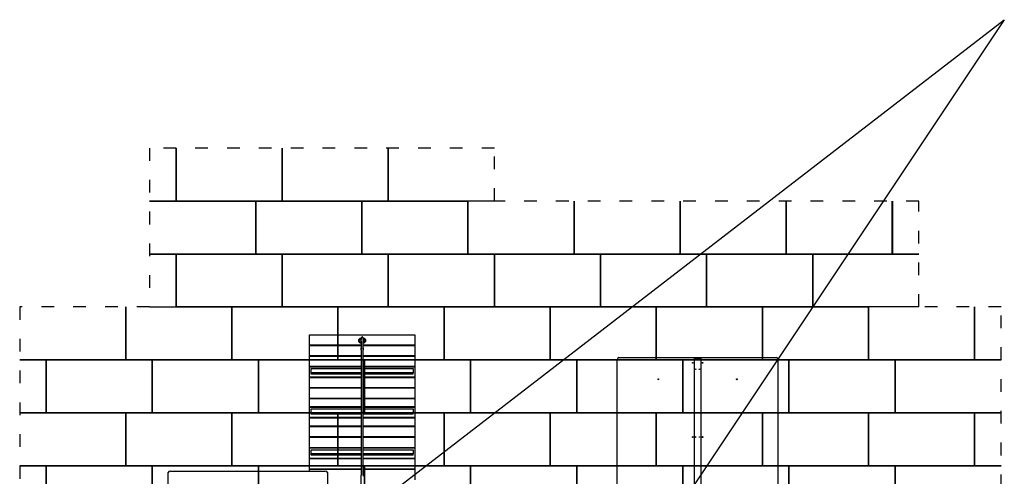
# Model space of a CAD drawing. Extents: x -2000 to 15083, y -500 to 9536.
# Drawn here: x -2000 to 7281, y 4902 to 9211 of the extents above; entities that cross this region are included whole.
import ezdxf

# ---------------------------------------------------------------- set-up
doc = ezdxf.new("R2010")
doc.units = 0
doc.header["$MEASUREMENT"] = 0
doc.linetypes.add('ACAD_ISO03W100', pattern=[30, 12, -18])
doc.layers.get('0').update_dxf_attribs({"linetype": 'CONTINUOUS'})
doc.layers.add('PAVIM_40', color=1, linetype='CONTINUOUS')
doc.layers.add('SICUREZZA', color=5, linetype='ACAD_ISO03W100', lineweight=30)

# ---------------------------------------------------------------- blocks, each defined once
blk = doc.blocks.new('STP365S')
for p, q in [((2630.5, 2162.9), (3620.5, 2162.9)), ((2630.5, 2063.9), (2630.5, 2162.9)), ((3121.5, 2139.9), (3121.5, 2138.8)), ((3129.5, 2138.8), (3129.5, 2139.9)), ((3620.5, 2162.9), (3620.5, 2063.9)), ((3116.5, 2063.9), (2630.5, 2063.9)), ((2630.5, 2062.4), (2630.5, 2063.9)), ((2630.5, 2062.4), (3116.5, 2062.4)), ((2630.5, 1963.4), (2630.5, 2062.4)), ((3103, 2116.2), (3103, 2113.4)), ((3109, 2119.7), (3109, 2116.2)), ((3116.5, 2105.2), (3116.5, 2131.7)), ((3116.5, 2105.2), (3116.5, 2040.5)), ((3134.5, 2040.5), (3134.5, 2105.2)), ((3620.5, 2063.9), (3134.5, 2063.9)), ((3134.5, 2062.4), (3620.5, 2062.4)), ((3142, 2119.7), (3142, 2116.2)), ((3148, 2116.2), (3148, 2113.4)), ((3620.5, 2062.4), (3620.5, 2063.9)), ((3620.5, 2062.4), (3620.5, 1963.4)), ((3116.5, 1963.4), (2630.5, 1963.4)), ((2630.5, 1962), (2630.5, 1963.4)), ((2630.5, 1962), (3116.5, 1962)), ((2630.5, 1863), (2630.5, 1962)), ((3116.5, 2021.6), (3116.5, 2040.5)), ((3116.5, 2031.7), (3116.5, 2029.3)), ((3116.5, 2021.6), (3116.5, 837.3)), ((3134.5, 837.3), (3134.5, 2021.6)), ((3620.5, 1963.4), (3134.5, 1963.4)), ((3134.5, 1962), (3620.5, 1962)), ((3620.5, 1962), (3620.5, 1963.4)), ((3620.5, 1962), (3620.5, 1863)), ((3116.5, 1863), (2630.5, 1863)), ((2630.5, 1861.6), (2630.5, 1863)), ((2630.5, 1861.6), (3116.5, 1861.6)), ((2630.5, 1762.6), (2630.5, 1861.6)), ((3620.5, 1863), (3134.5, 1863)), ((3134.5, 1861.6), (3620.5, 1861.6)), ((3620.5, 1861.6), (3620.5, 1863)), ((3620.5, 1861.6), (3620.5, 1762.6)), ((5529.9, 468), (5529.9, 1928)), ((5544, 1948), (6286.5, 1948)), ((6254.7, 1938), (6254.7, 458)), ((6254.7, 1938), (6284.4, 1938)), ((6284.4, 1938), (6288.6, 1938)), ((6286.5, 1948), (6286.5, 1938)), ((6286.5, 1948), (7029, 1948)), ((6286.5, 1938), (6286.5, 1948)), ((6288.6, 1938), (6318.3, 1938)), ((6318.3, 1938), (6318.3, 458)), ((7043.1, 1928), (7043.1, 468)), ((2645.5, 1843.6), (3116.5, 1843.6)), ((2645.5, 1804.7), (2645.5, 1843.6)), ((2645.5, 1792.7), (2645.5, 1804.7)), ((3116.5, 1804.7), (2645.5, 1804.7)), ((3116.5, 1792.7), (2645.5, 1792.7)), ((3134.5, 1843.6), (3605.5, 1843.6)), ((3605.5, 1804.7), (3134.5, 1804.7)), ((3605.5, 1792.7), (3134.5, 1792.7)), ((3605.5, 1843.6), (3605.5, 1804.7)), ((3605.5, 1792.7), (3605.5, 1804.7)), ((3116.5, 1762.6), (2630.5, 1762.6)), ((2630.5, 1761.2), (2630.5, 1762.6)), ((2630.5, 1761.2), (3116.5, 1761.2)), ((2630.5, 1662.2), (2630.5, 1761.2)), ((3620.5, 1762.6), (3134.5, 1762.6)), ((3134.5, 1761.2), (3620.5, 1761.2)), ((3620.5, 1761.2), (3620.5, 1762.6)), ((3620.5, 1761.2), (3620.5, 1662.2)), ((3116.5, 1662.2), (2630.5, 1662.2)), ((2630.5, 1660.8), (2630.5, 1662.2)), ((2630.5, 1660.8), (3116.5, 1660.8)), ((2630.5, 1561.8), (2630.5, 1660.8)), ((3620.5, 1662.2), (3134.5, 1662.2)), ((3134.5, 1660.8), (3620.5, 1660.8)), ((3620.5, 1660.8), (3620.5, 1662.2)), ((3620.5, 1660.8), (3620.5, 1561.8)), ((3116.5, 1561.8), (2630.5, 1561.8)), ((2630.5, 1560.4), (2630.5, 1561.8)), ((2630.5, 1560.4), (3116.5, 1560.4)), ((2630.5, 1482.6), (2630.5, 1560.4)), ((3620.5, 1561.8), (3134.5, 1561.8)), ((3134.5, 1560.4), (3620.5, 1560.4)), ((3620.5, 1560.4), (3620.5, 1561.8)), ((3620.5, 1560.4), (3620.5, 1482.6)), ((2630.5, 1481.2), (2630.5, 1482.6)), ((3116.5, 1482.6), (2630.5, 1482.6)), ((2630.5, 1481.2), (3116.5, 1481.2)), ((2630.5, 1382.2), (2630.5, 1481.2)), ((2645.5, 1463.2), (3116.5, 1463.2)), ((2645.5, 1424.3), (2645.5, 1463.2)), ((2645.5, 1412.3), (2645.5, 1424.3)), ((3116.5, 1424.3), (2645.5, 1424.3)), ((3116.5, 1412.3), (2645.5, 1412.3)), ((3620.5, 1482.6), (3134.5, 1482.6)), ((3134.5, 1481.2), (3620.5, 1481.2)), ((3134.5, 1463.2), (3605.5, 1463.2)), ((3605.5, 1424.3), (3134.5, 1424.3)), ((3605.5, 1412.3), (3134.5, 1412.3)), ((3605.5, 1463.2), (3605.5, 1424.3)), ((3605.5, 1412.3), (3605.5, 1424.3)), ((3620.5, 1481.2), (3620.5, 1482.6)), ((3620.5, 1481.2), (3620.5, 1382.2)), ((3116.5, 1382.2), (2630.5, 1382.2)), ((2630.5, 1378), (2630.5, 1382.2)), ((2630.5, 1378), (3116.5, 1378)), ((2630.5, 1300.2), (2630.5, 1378)), ((2630.5, 1297.4), (2630.5, 1300.2)), ((3116.5, 1300.2), (2630.5, 1300.2)), ((3620.5, 1382.2), (3134.5, 1382.2)), ((3134.5, 1378), (3620.5, 1378)), ((3620.5, 1300.2), (3134.5, 1300.2)), ((3620.5, 1378), (3620.5, 1382.2)), ((3620.5, 1378), (3620.5, 1300.2)), ((3620.5, 1297.4), (3620.5, 1300.2)), ((2630.5, 1297.4), (3116.5, 1297.4)), ((2630.5, 1198.4), (2630.5, 1297.4)), ((3134.5, 1297.4), (3620.5, 1297.4)), ((3620.5, 1297.4), (3620.5, 1198.4)), ((3116.5, 1198.4), (2630.5, 1198.4)), ((2630.5, 1195.5), (2630.5, 1198.4)), ((2630.5, 1195.5), (3116.5, 1195.5)), ((2630.5, 1096.5), (2630.5, 1195.5)), ((3620.5, 1198.4), (3134.5, 1198.4)), ((3134.5, 1195.5), (3620.5, 1195.5)), ((3620.5, 1195.5), (3620.5, 1198.4)), ((3620.5, 1195.5), (3620.5, 1096.5)), ((3116.5, 1096.5), (2630.5, 1096.5)), ((2630.5, 1095.1), (2630.5, 1096.5)), ((2630.5, 1095.1), (3116.5, 1095.1)), ((2630.5, 996.1), (2630.5, 1095.1)), ((2645.5, 1077.1), (3116.5, 1077.1)), ((2645.5, 1038.2), (2645.5, 1077.1)), ((2645.5, 1026.2), (2645.5, 1038.2)), ((3116.5, 1038.2), (2645.5, 1038.2)), ((3116.5, 1026.2), (2645.5, 1026.2)), ((3620.5, 1096.5), (3134.5, 1096.5)), ((3134.5, 1095.1), (3620.5, 1095.1)), ((3134.5, 1077.1), (3605.5, 1077.1)), ((3605.5, 1038.2), (3134.5, 1038.2)), ((3605.5, 1026.2), (3134.5, 1026.2)), ((3605.5, 1077.1), (3605.5, 1038.2)), ((3605.5, 1026.2), (3605.5, 1038.2)), ((3620.5, 1095.1), (3620.5, 1096.5)), ((3620.5, 1095.1), (3620.5, 996.1)), ((3116.5, 996.1), (2630.5, 996.1)), ((2630.5, 994.7), (2630.5, 996.1)), ((2630.5, 994.7), (3116.5, 994.7)), ((2630.5, 895.7), (2630.5, 994.7)), ((3620.5, 996.1), (3134.5, 996.1)), ((3134.5, 994.7), (3620.5, 994.7)), ((3620.5, 994.7), (3620.5, 996.1)), ((3620.5, 994.7), (3620.5, 895.7)), ((1298, 120.5), (1298, 863)), ((1318, 877.1), (2778, 877.1)), ((3116.5, 895.7), (2630.5, 895.7)), ((2630.5, 894.3), (2630.5, 895.7)), ((2630.5, 894.3), (3116.5, 894.3)), ((2630.5, 877.1), (2630.5, 894.3)), ((2798, 863), (2798, 120.5)), ((3116.5, 829.7), (3116.5, 837.3)), ((3620.5, 895.7), (3134.5, 895.7)), ((3134.5, 894.3), (3620.5, 894.3)), ((3620.5, 894.3), (3620.5, 895.7)), ((3620.5, 894.3), (3620.5, 795.3)), ((3116.5, 829.7), (3116.5, 827.1)), ((3116.5, 734.4), (3116.5, 827.1)), ((3134.5, 827.1), (3134.5, 829.7))]:
    blk.add_line(p, q)
blk.add_arc((3125.5, 2139.9), 4, 0, 180)
for centre, major_axis, ratio, start_param, end_param in [((3125.5, 2119.7), (16.5, 0), 0.707107, -0.993865, 0.215401), ((3125.5, 2116.2), (22.5, 0), 0.707107, -1.159279, 0.149564), ((3125.5, 2116.2), (16.5, 0), 0.707107, -0.993865, 0), ((3125.5, 2113.4), (22.5, 0), 0.707107, -1.159279, 0), ((3125.5, 2029.3), (-9, 0), 0.882639, -1.289814, 0), ((3125.5, 2029.3), (-9, 0), 0.882639, 0, 0.553975), ((3125.5, 2029.3), (-9, 0), 0.882639, 2.587618, 4.431406), ((5544, 1928), (0, 20), 0.707107, 0, 1.570796), ((7029, 1928), (0, 20), 0.707107, -1.570796, 0), ((6269.5, 1838), (0, 2), 0.707107, 0.25268, 1.570796), ((6269.5, 1838), (0, 2), 0.707107, 1.570796, 2.888912), ((6303.5, 1838), (0, -2), 0.707107, 1.570796, 2.888912), ((6303.5, 1838), (0, -2), 0.707107, 0.25268, 1.570796), ((6269.5, 1198), (0, 2), 0.707107, 0.25268, 1.570796), ((6269.5, 1198), (0, 2), 0.707107, 1.570796, 2.888912), ((6303.5, 1198), (0, -2), 0.707107, 1.570796, 2.888912), ((6303.5, 1198), (0, -2), 0.707107, 0.25268, 1.570796), ((1318, 863), (-20, 0), 0.707107, -1.570796, 0), ((2778, 863), (20, 0), 0.707107, 0, 1.570796)]:
    blk.add_ellipse(centre, major_axis=major_axis, ratio=ratio, start_param=start_param, end_param=end_param)
for centre, major_axis in [((6240.5, 1898), (0, -4.5)), ((6332.5, 1898), (0, -4.5)), ((6268.8, 1838), (0, -2)), ((6304.2, 1838), (0, 2)), ((5916, 1743), (0, -4.5)), ((6657, 1743), (0, -4.5)), ((6240.5, 1198), (0, -4.5)), ((6268.8, 1198), (0, -2)), ((6304.2, 1198), (0, 2)), ((6332.5, 1198), (0, -4.5))]:
    blk.add_ellipse(centre, major_axis=major_axis, ratio=0.707107)
for points, knots in [([(3116.5, 2131.7), (3116.5, 2131.7), (3116.5, 2131.7), (3116.5, 2132.7), (3116.7, 2133.6), (3117.4, 2135.3), (3117.9, 2136.1), (3119.4, 2137.7), (3120.3, 2138.3), (3122.4, 2139.3), (3123.7, 2139.6), (3126.2, 2139.7), (3127.5, 2139.6), (3129.9, 2138.7), (3131, 2138.1), (3132.7, 2136.6), (3133.3, 2135.8), (3134, 2134.3), (3134.2, 2133.8), (3134.4, 2132.8), (3134.5, 2132.3), (3134.5, 2131.7), (3134.5, 2131.7), (3134.5, 2131.7)], [-0.01433, -0.01433, -0.01433, -0.01433, 0, 0, 2.761873, 2.761873, 5.690813, 5.690813, 8.992381, 8.992381, 12.721702, 12.721702, 16.654624, 16.654624, 20.274624, 20.274624, 23.432794, 23.432794, 25.034472, 25.034472, 26.61974, 26.61974, 26.634069, 26.634069, 26.634069, 26.634069]), ([(3121.5, 2132.3), (3118.8, 2132), (3116, 2131.6), (3109.2, 2129.9), (3105.4, 2128.3), (3098.8, 2124.2), (3096.1, 2121.8), (3093.2, 2117.7), (3092.4, 2116.3), (3090.7, 2112.2), (3090.3, 2109.5), (3090.7, 2105.4), (3091, 2104.1), (3091.9, 2101.4), (3092.5, 2100), (3093.3, 2098.7)], [152.871702, 152.871702, 152.871702, 152.871702, 161.199409, 161.199409, 174.592433, 174.592433, 187.515443, 187.515443, 193.868338, 193.868338, 204.968433, 204.968433, 210.510154, 210.510154, 216.380397, 216.380397, 216.380397, 216.380397]), ([(3093.3, 2098.7), (3095.1, 2095.7), (3097.8, 2093), (3104.5, 2088.6), (3108.6, 2086.8), (3114.1, 2085.4), (3115.3, 2085.1), (3116.5, 2084.9)], [0, 0, 0, 0, 13.74849, 13.74849, 27.78981, 27.78981, 31.536085, 31.536085, 31.536085, 31.536085]), ([(3099.3, 2102.4), (3098.5, 2103.5), (3098.1, 2104.7), (3097.4, 2107.7), (3097.4, 2109.4), (3098.2, 2112.2), (3098.7, 2113.2), (3100.5, 2116.1), (3102.3, 2118), (3107.2, 2121.3), (3110.1, 2122.7), (3116, 2124.5), (3118.7, 2125), (3121.5, 2125.2)], [0, 0, 0, 0, 6.501334, 6.501334, 16.253978, 16.253978, 21.693199, 21.693199, 32.69686, 32.69686, 43.654926, 43.654926, 52.170491, 52.170491, 52.170491, 52.170491]), ([(3116.5, 2092), (3113.3, 2092.7), (3110.3, 2093.7), (3105.6, 2096.1), (3103.9, 2097.3), (3101.1, 2099.9), (3100, 2101.1), (3099.3, 2102.4)], [156.177752, 156.177752, 156.177752, 156.177752, 166.406152, 166.406152, 174.410003, 174.410003, 181.526095, 181.526095, 181.526095, 181.526095]), ([(3134.5, 2084.9), (3136.3, 2085.2), (3138.1, 2085.6), (3143.8, 2087.4), (3147.5, 2089.2), (3153.7, 2093.5), (3156.1, 2096), (3158.7, 2100.3), (3159.4, 2101.9), (3160.7, 2106.4), (3160.7, 2109.4), (3159.6, 2113.9), (3159, 2115.4), (3156.7, 2119.7), (3154.5, 2122.2), (3148.4, 2126.9), (3144.6, 2128.8), (3136.9, 2131.3), (3133.3, 2132), (3129.5, 2132.3)], [49.772623, 49.772623, 49.772623, 49.772623, 55.377165, 55.377165, 68.703324, 68.703324, 81.513419, 81.513419, 88.203484, 88.203484, 100.455471, 100.455471, 106.756529, 106.756529, 119.420514, 119.420514, 133.467172, 133.467172, 144.847272, 144.847272, 144.847272, 144.847272]), ([(3129.5, 2125.2), (3131.3, 2125.1), (3133, 2124.8), (3138, 2123.7), (3141.1, 2122.6), (3146.3, 2119.8), (3148.4, 2118.2), (3150.8, 2115.5), (3151.5, 2114.6), (3152.6, 2112.6), (3153, 2111.6), (3153.6, 2108.9), (3153.6, 2107.3), (3152.9, 2104.6), (3152.5, 2103.6), (3150.8, 2100.7), (3149, 2098.8), (3144.2, 2095.4), (3141.4, 2094), (3136.9, 2092.6), (3135.7, 2092.3), (3134.5, 2092)], [60.234377, 60.234377, 60.234377, 60.234377, 65.623066, 65.623066, 76.201774, 76.201774, 86.272502, 86.272502, 91.742508, 91.742508, 97.343306, 97.343306, 106.333442, 106.333442, 111.83201, 111.83201, 122.85766, 122.85766, 133.810206, 133.810206, 137.756187, 137.756187, 137.756187, 137.756187]), ([(3134.5, 2131.7), (3134.5, 2131.7), (3134.5, 2131.7), (3134.5, 2131.7), (3134.5, 2130.7), (3134.5, 2126.8), (3134.5, 2123.9), (3134.5, 2116), (3134.5, 2110.9), (3134.5, 2105.2)], [-0.060093, -0.060093, -0.060093, -0.060093, 0, 0, 17.343249, 17.343249, 34.686499, 34.686499, 54.218722, 54.218722, 54.218722, 54.218722]), ([(3134.5, 2040.5), (3134.5, 2036.7), (3134.5, 2033.1), (3134.5, 2026.7), (3134.5, 2023.9), (3134.5, 2021.6)], [0, 0, 0, 0, 13.108632, 13.108632, 26.217264, 26.217264, 26.217264, 26.217264]), ([(3134.5, 837.3), (3134.5, 835), (3134.5, 833.2), (3134.5, 830.6), (3134.5, 829.9), (3134.5, 829.7)], [0, 0, 0, 0, 13.108632, 13.108632, 26.217264, 26.217264, 26.217264, 26.217264])]:
    blk.add_open_spline(points, degree=3, knots=knots)

msp = doc.modelspace()

# ---------------------------------------------------------------- linework, layer by layer
at = {"ltscale": 10}
for p, q in [((894, 4281.5), (7280.7, 9211.3)), ((7280.7, 9211.3), (3809, 4000))]:
    msp.add_line(p, q, dxfattribs=at)
at = {"layer": 'PAVIM_40', "ltscale": 10}
for p, q in [((-525.3, 7500), (-525.3, 8000)), ((-525.3, 8000), (-525.3, 7500)), ((474.7, 7500), (474.7, 8000)), ((474.7, 8000), (474.7, 7500)), ((1474.7, 8000), (1474.7, 7500)), ((1474.7, 7500), (1474.7, 8000)), ((-525.3, 7500), (-775.3, 7500)), ((-774.6, 7500), (225.4, 7500)), ((474.7, 7500), (-525.3, 7500)), ((225.4, 7500), (225.4, 7000)), ((1474.7, 7500), (474.7, 7500)), ((2474.7, 7500), (1474.7, 7500)), ((2225.4, 7000), (2225.4, 7500)), ((3225.4, 7000), (3225.4, 7500)), ((3225.4, 7500), (3225.4, 7000)), ((4225.4, 7500), (4225.4, 7000)), ((4225.4, 7000), (4225.4, 7500)), ((5225.4, 7000), (5225.4, 7500)), ((5225.4, 7500), (5225.4, 7000)), ((6224.7, 7000), (6224.7, 7500)), ((6225.4, 7500), (6225.4, 7000)), ((-775.3, 7000), (-525.3, 7000)), ((225.4, 7000), (-774.6, 7000)), ((-525.3, 7000), (-525.3, 6500)), ((3225.4, 7000), (2225.4, 7000)), ((4225.4, 7000), (3225.4, 7000)), ((5225.4, 7000), (4225.4, 7000)), ((6225.4, 7000), (5225.4, 7000)), ((5474.7, 7000), (6474.7, 7000)), ((5474.7, 6500), (5474.7, 7000)), ((6474.7, 7000), (6224.7, 7000)), ((-999.5, 6500), (-999.5, 6000)), ((-999.5, 6000), (-999.5, 6500)), ((-775.3, 6500), (0.5, 6500)), ((0.5, 6500), (0.5, 6000)), ((6474.7, 6500), (5474.7, 6500)), ((6000.5, 6000), (6000.5, 6500)), ((7000.5, 6000), (7000.5, 6500)), ((7000.5, 6500), (7000.5, 6000)), ((-999.5, 6000), (-1999.5, 6000)), ((-1999.5, 6000), (-1749.5, 6000)), ((-1749.5, 6000), (-1749.5, 5500)), ((0.5, 6000), (-999.5, 6000)), ((7000.5, 6000), (6000.5, 6000)), ((6250.5, 6000), (7250.5, 6000)), ((6250.5, 5500), (6250.5, 6000)), ((7250.5, 6000), (7000.5, 6000)), ((-1999.5, 5500), (-999.5, 5500)), ((-1749.5, 5500), (-1999.5, 5500)), ((-999.5, 5500), (-999.5, 5000)), ((7250.5, 5500), (6250.5, 5500)), ((7000.5, 5500), (7250.5, 5500)), ((7000.5, 5000), (7000.5, 5500)), ((-1999.5, 5000), (-1749.5, 5000)), ((-999.5, 5000), (-1999.5, 5000)), ((-1749.5, 5000), (-1749.5, 4500)), ((6250.5, 5000), (7250.5, 5000)), ((6250.5, 4500), (6250.5, 5000)), ((7250.5, 5000), (7000.5, 5000))]:
    msp.add_line(p, q, dxfattribs=at)
for points in [[(225.4, 7500), (1225.4, 7500), (1225.4, 7000), (225.4, 7000), (225.4, 7500)], [(1225.4, 7500), (2225.4, 7500), (2225.4, 7000), (1225.4, 7000), (1225.4, 7500)], [(-525.3, 7000), (474.7, 7000), (474.7, 6500), (-525.3, 6500), (-525.3, 7000)], [(474.7, 7000), (1474.7, 7000), (1474.7, 6500), (474.7, 6500), (474.7, 7000)], [(1474.7, 7000), (2474.7, 7000), (2474.7, 6500), (1474.7, 6500), (1474.7, 7000)], [(2474.7, 7000), (3474.7, 7000), (3474.7, 6500), (2474.7, 6500), (2474.7, 7000)], [(3474.7, 7000), (4474.7, 7000), (4474.7, 6500), (3474.7, 6500), (3474.7, 7000)], [(4474.7, 7000), (5474.7, 7000), (5474.7, 6500), (4474.7, 6500), (4474.7, 7000)], [(0.5, 6500), (1000.5, 6500), (1000.5, 6000), (0.5, 6000), (0.5, 6500)], [(1000.5, 6500), (2000.5, 6500), (2000.5, 6000), (1000.5, 6000), (1000.5, 6500)], [(2000.5, 6500), (3000.5, 6500), (3000.5, 6000), (2000.5, 6000), (2000.5, 6500)], [(3000.5, 6500), (4000.5, 6500), (4000.5, 6000), (3000.5, 6000), (3000.5, 6500)], [(4000.5, 6500), (5000.5, 6500), (5000.5, 6000), (4000.5, 6000), (4000.5, 6500)], [(5000.5, 6500), (6000.5, 6500), (6000.5, 6000), (5000.5, 6000), (5000.5, 6500)], [(-1749.5, 6000), (-749.5, 6000), (-749.5, 5500), (-1749.5, 5500), (-1749.5, 6000)], [(-749.5, 6000), (250.5, 6000), (250.5, 5500), (-749.5, 5500), (-749.5, 6000)], [(250.5, 6000), (1250.5, 6000), (1250.5, 5500), (250.5, 5500), (250.5, 6000)], [(1250.5, 6000), (2250.5, 6000), (2250.5, 5500), (1250.5, 5500), (1250.5, 6000)], [(2250.5, 6000), (3250.5, 6000), (3250.5, 5500), (2250.5, 5500), (2250.5, 6000)], [(3250.5, 6000), (4250.5, 6000), (4250.5, 5500), (3250.5, 5500), (3250.5, 6000)], [(4250.5, 6000), (5250.5, 6000), (5250.5, 5500), (4250.5, 5500), (4250.5, 6000)], [(5250.5, 6000), (6250.5, 6000), (6250.5, 5500), (5250.5, 5500), (5250.5, 6000)], [(-999.5, 5500), (0.5, 5500), (0.5, 5000), (-999.5, 5000), (-999.5, 5500)], [(0.5, 5500), (1000.5, 5500), (1000.5, 5000), (0.5, 5000), (0.5, 5500)], [(1000.5, 5500), (2000.5, 5500), (2000.5, 5000), (1000.5, 5000), (1000.5, 5500)], [(2000.5, 5500), (3000.5, 5500), (3000.5, 5000), (2000.5, 5000), (2000.5, 5500)], [(3000.5, 5500), (4000.5, 5500), (4000.5, 5000), (3000.5, 5000), (3000.5, 5500)], [(4000.5, 5500), (5000.5, 5500), (5000.5, 5000), (4000.5, 5000), (4000.5, 5500)], [(5000.5, 5500), (6000.5, 5500), (6000.5, 5000), (5000.5, 5000), (5000.5, 5500)], [(6000.5, 5500), (7000.5, 5500), (7000.5, 5000), (6000.5, 5000), (6000.5, 5500)], [(-1749.5, 5000), (-749.5, 5000), (-749.5, 4500), (-1749.5, 4500), (-1749.5, 5000)], [(-749.5, 5000), (250.5, 5000), (250.5, 4500), (-749.5, 4500), (-749.5, 5000)], [(250.5, 5000), (1250.5, 5000), (1250.5, 4500), (250.5, 4500), (250.5, 5000)], [(1250.5, 5000), (2250.5, 5000), (2250.5, 4500), (1250.5, 4500), (1250.5, 5000)], [(2250.5, 5000), (3250.5, 5000), (3250.5, 4500), (2250.5, 4500), (2250.5, 5000)], [(3250.5, 5000), (4250.5, 5000), (4250.5, 4500), (3250.5, 4500), (3250.5, 5000)], [(4250.5, 5000), (5250.5, 5000), (5250.5, 4500), (4250.5, 4500), (4250.5, 5000)], [(5250.5, 5000), (6250.5, 5000), (6250.5, 4500), (5250.5, 4500), (5250.5, 5000)]]:
    msp.add_lwpolyline(points, dxfattribs=at)
at = {"layer": 'SICUREZZA', "ltscale": 10}
msp.add_lwpolyline([(-775.3, 6500), (-1999.5, 6500), (-1999.5, 2000), (0, 2000), (0, -500), (2500, -500), (2500, 0), (7250, 0), (7250.5, 6500), (6474.7, 6500), (6474.7, 7500), (2474.7, 7500), (2474.7, 8000), (-775.3, 8000)], close=True, dxfattribs=at)

# ---------------------------------------------------------------- block references
at = {"ltscale": 10}
msp.add_blockref('STP365S', (-1897, 4075), dxfattribs=at)

doc.saveas('drawing.dxf')
